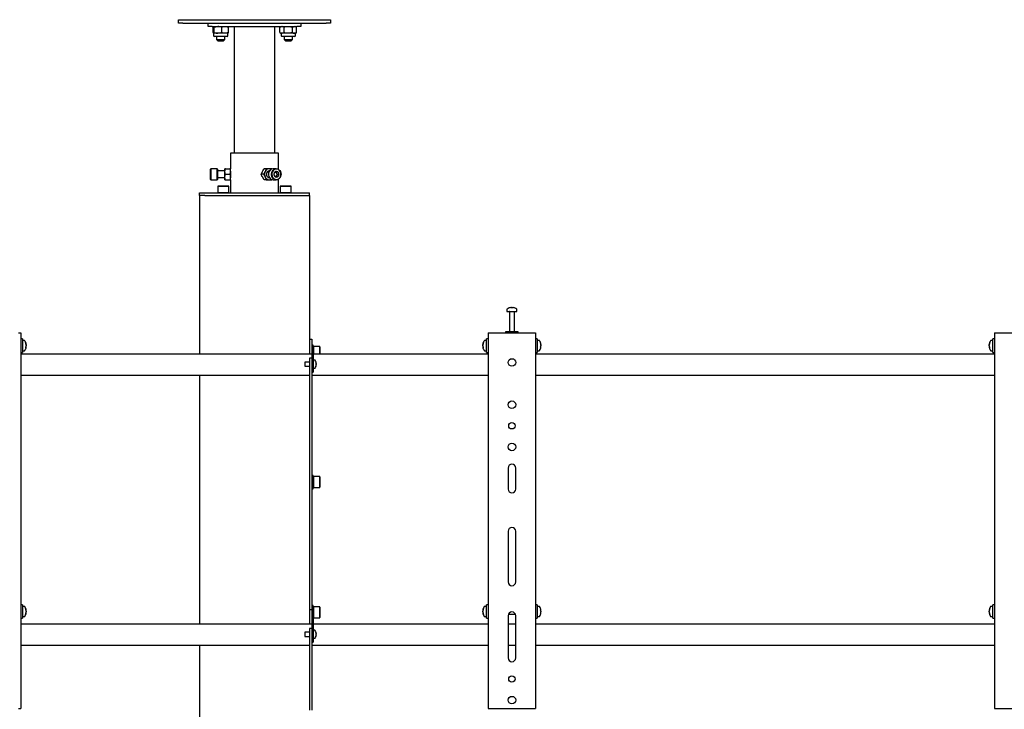
# Model space of a CAD drawing. Units: millimetres. Extents: x 0 to 420, y 0 to 297.
# Drawn here: x 275 to 314, y 219 to 246 of the extents above; entities that cross this region are included whole.
import ezdxf

# ---------------------------------------------------------------- set-up
doc = ezdxf.new("R2010")
doc.units = ezdxf.units.MM

msp = doc.modelspace()

# ---------------------------------------------------------------- linework, layer by layer
at = {"color": 7, "linetype": 'Continuous', "lineweight": 25}
for p, q in [((281.0117, 245.7289), (281.0117, 245.8622)), ((281.0117, 245.8622), (281.1783, 245.8622)), ((281.1783, 245.8622), (286.845, 245.8622)), ((282.3812, 245.8656), (282.3812, 245.8622)), ((282.3812, 245.8656), (282.9754, 245.8656)), ((282.9754, 245.8622), (282.9754, 245.8656)), ((285.0479, 245.8656), (285.0479, 245.8622)), ((285.0479, 245.8656), (285.6421, 245.8656)), ((285.6421, 245.8622), (285.6421, 245.8656)), ((286.845, 245.8622), (287.0117, 245.8622)), ((287.0117, 245.8622), (287.0117, 245.7289)), ((281.1783, 245.7289), (281.0117, 245.7289)), ((281.1783, 245.7289), (286.845, 245.7289)), ((282.1783, 245.5956), (282.1783, 245.7289)), ((282.345, 245.5956), (282.1783, 245.5956)), ((282.345, 245.5956), (285.6783, 245.5956)), ((282.3775, 245.3542), (282.3775, 245.5703)), ((282.4166, 245.3542), (282.4166, 245.5703)), ((282.7175, 245.3542), (282.7175, 245.5703)), ((282.9792, 245.3542), (282.9792, 245.5703)), ((283.2117, 245.5956), (283.2117, 240.5956)), ((284.8117, 240.5956), (284.8117, 245.5956)), ((285.0617, 245.5956), (285.0178, 245.5703)), ((285.0178, 245.3542), (285.0178, 245.5703)), ((285.1814, 245.3542), (285.1814, 245.5703)), ((285.5086, 245.3542), (285.5086, 245.5703)), ((285.6722, 245.5703), (285.6283, 245.5956)), ((285.6722, 245.3542), (285.6722, 245.5703)), ((285.845, 245.5956), (285.6783, 245.5956)), ((285.845, 245.7289), (285.845, 245.5956)), ((287.0117, 245.7289), (286.845, 245.7289)), ((282.395, 245.3289), (282.395, 245.2322)), ((282.567, 245.3289), (282.397, 245.3289)), ((282.9283, 245.1989), (282.4283, 245.1989)), ((282.5117, 245.1989), (282.5117, 245.0856)), ((282.5117, 245.0856), (282.565, 245.0322)), ((282.5117, 245.0856), (282.845, 245.0856)), ((282.565, 245.0322), (282.7917, 245.0322)), ((282.8483, 245.3289), (282.567, 245.3289)), ((282.7917, 245.0322), (282.845, 245.0856)), ((282.845, 245.0856), (282.845, 245.1989)), ((282.9617, 245.3289), (282.8483, 245.3289)), ((282.9617, 245.2322), (282.9617, 245.3289)), ((285.0178, 245.3542), (285.0617, 245.3289)), ((285.0617, 245.3289), (285.0617, 245.2322)), ((285.0996, 245.3289), (285.0617, 245.3289)), ((285.595, 245.1989), (285.095, 245.1989)), ((285.345, 245.3289), (285.0996, 245.3289)), ((285.1783, 245.1989), (285.1783, 245.0856)), ((285.1783, 245.0856), (285.2317, 245.0322)), ((285.1783, 245.0856), (285.5117, 245.0856)), ((285.2317, 245.0322), (285.4583, 245.0322)), ((285.5904, 245.3289), (285.345, 245.3289)), ((285.4583, 245.0322), (285.5117, 245.0856)), ((285.5117, 245.0856), (285.5117, 245.1989)), ((285.6283, 245.3289), (285.5904, 245.3289)), ((285.6283, 245.3289), (285.6722, 245.3542)), ((285.6283, 245.2322), (285.6283, 245.3289)), ((283.0617, 240.5956), (283.0617, 239.9789)), ((284.9617, 240.5956), (283.0617, 240.5956)), ((284.9617, 239.9534), (284.9617, 240.5956)), ((282.2883, 239.9789), (282.2783, 239.9689)), ((282.2783, 239.5908), (282.2783, 239.9689)), ((282.535, 239.9789), (282.2883, 239.9789)), ((282.2883, 239.9789), (282.2883, 239.5825)), ((282.545, 239.9689), (282.535, 239.9789)), ((282.535, 239.5825), (282.535, 239.9789)), ((282.545, 239.9689), (282.545, 239.5908)), ((282.8644, 239.9789), (282.845, 239.9789)), ((282.845, 239.8706), (282.845, 239.9789)), ((282.8644, 239.9789), (283.0423, 239.9789)), ((283.0423, 239.9789), (283.0617, 239.8706)), ((283.0617, 239.9789), (283.0423, 239.9789)), ((283.0617, 239.8706), (283.0617, 239.9789)), ((284.477, 239.9789), (284.388, 239.9789)), ((284.595, 239.9789), (284.477, 239.9789)), ((284.6937, 239.9789), (284.595, 239.9789)), ((284.7007, 239.967), (284.6937, 239.9789)), ((284.8733, 239.9789), (284.75, 239.9789)), ((282.2783, 239.5556), (282.2783, 239.5908)), ((282.2883, 239.5825), (282.2883, 239.5456)), ((282.535, 239.5456), (282.535, 239.5825)), ((282.845, 239.8956), (282.545, 239.8956)), ((282.545, 239.6289), (282.845, 239.6289)), ((282.545, 239.5908), (282.545, 239.5556)), ((282.8644, 239.7622), (282.845, 239.8706)), ((282.845, 239.6539), (282.845, 239.8706)), ((282.845, 239.5456), (282.845, 239.6539)), ((282.8644, 239.7622), (283.0423, 239.7622)), ((283.0654, 239.8956), (283.0617, 239.8956)), ((283.0617, 239.6539), (283.0617, 239.8706)), ((283.0617, 239.5456), (283.0617, 239.6539)), ((283.0617, 239.6289), (283.0654, 239.6289)), ((284.3687, 239.7622), (284.2797, 239.7622)), ((284.388, 239.5456), (284.3242, 239.6539)), ((284.3687, 239.7622), (284.4325, 239.6539)), ((284.6021, 239.8956), (284.595, 239.8956)), ((284.595, 239.6289), (284.6021, 239.6289)), ((284.8677, 239.8579), (284.8311, 239.8609)), ((284.8554, 239.6584), (284.9114, 239.754)), ((284.8677, 239.8579), (284.9343, 239.8579)), ((284.9114, 239.754), (284.8677, 239.8579)), ((284.9114, 239.754), (284.9781, 239.754)), ((282.2783, 239.5556), (282.2883, 239.5456)), ((282.2883, 239.5456), (282.535, 239.5456)), ((282.535, 239.5456), (282.545, 239.5556)), ((282.5717, 239.2956), (282.5617, 239.2856)), ((282.5617, 239.2856), (282.5617, 239.0389)), ((282.995, 239.2856), (282.5617, 239.2856)), ((282.5717, 239.2956), (282.985, 239.2956)), ((282.845, 239.5456), (282.8644, 239.5456)), ((282.8644, 239.5456), (283.0423, 239.5456)), ((282.995, 239.2856), (282.985, 239.2956)), ((282.995, 239.0389), (282.995, 239.2856)), ((283.0423, 239.5456), (283.0617, 239.5456)), ((283.0617, 239.5456), (283.0617, 239.0289)), ((284.477, 239.5456), (284.388, 239.5456)), ((284.477, 239.5456), (284.595, 239.5456)), ((284.595, 239.5456), (284.6937, 239.5456)), ((284.6937, 239.5456), (284.7001, 239.5554)), ((284.75, 239.5456), (284.8733, 239.5456)), ((284.9617, 239.0289), (284.9617, 239.5711)), ((285.0383, 239.2956), (285.0283, 239.2856)), ((285.0283, 239.2856), (285.0283, 239.0389)), ((285.4617, 239.2856), (285.0283, 239.2856)), ((285.0383, 239.2956), (285.4517, 239.2956)), ((285.4617, 239.2856), (285.4517, 239.2956)), ((285.4617, 239.0389), (285.4617, 239.2856)), ((281.845, 238.9289), (281.845, 239.0289)), ((281.845, 239.0289), (282.0459, 239.0289)), ((281.845, 238.9289), (281.845, 232.6622)), ((282.0459, 238.9289), (281.845, 238.9289)), ((282.0459, 239.0289), (285.9774, 239.0289)), ((282.0459, 238.9289), (285.9774, 238.9289)), ((282.5617, 239.0389), (282.5717, 239.0289)), ((282.5617, 239.0389), (282.995, 239.0389)), ((282.985, 239.0289), (282.995, 239.0389)), ((285.0283, 239.0389), (285.0383, 239.0289)), ((285.0283, 239.0389), (285.4617, 239.0389)), ((285.4517, 239.0289), (285.4617, 239.0389)), ((285.9774, 239.0289), (286.1783, 239.0289)), ((285.9774, 238.9289), (286.1783, 238.9289)), ((286.1783, 238.9289), (286.1783, 239.0289)), ((286.1783, 238.9289), (286.1783, 233.2456)), ((293.9783, 234.4231), (293.9783, 234.3456)), ((293.9783, 234.3456), (294.3774, 234.3456)), ((294.0783, 234.3372), (294.0783, 233.5456)), ((294.1316, 234.495), (294.1504, 234.495)), ((294.1592, 234.495), (294.1498, 234.495)), ((294.1975, 234.495), (294.2204, 234.495)), ((294.225, 234.495), (294.2204, 234.495)), ((294.2783, 233.5456), (294.2783, 234.3372)), ((294.3774, 234.3456), (294.3783, 234.3456)), ((294.3783, 234.3456), (294.3783, 234.4231)), ((274.695, 233.4956), (274.7783, 233.4956)), ((274.7783, 233.4956), (274.7783, 218.6622)), ((293.245, 233.4956), (293.245, 218.6622)), ((293.245, 233.4956), (293.3283, 233.4956)), ((293.3283, 233.4956), (295.0283, 233.4956)), ((293.9283, 233.5456), (293.9283, 233.4956)), ((294.4283, 233.5456), (293.9283, 233.5456)), ((294.4283, 233.4956), (294.4283, 233.5456)), ((295.0283, 233.4956), (295.1117, 233.4956)), ((295.1117, 233.4956), (295.1117, 218.6622)), ((313.245, 233.4956), (313.245, 218.6622)), ((313.245, 233.4956), (313.3283, 233.4956)), ((313.3283, 233.4956), (315.0283, 233.4956)), ((274.845, 233.2622), (274.7783, 233.2622)), ((274.845, 233.2622), (274.845, 232.7289)), ((274.9225, 233.1956), (274.845, 233.1956)), ((274.9945, 233.046), (274.9945, 233.0441)), ((274.9945, 233.0114), (274.9945, 232.9818)), ((274.9945, 232.9798), (274.9945, 232.9818)), ((286.1783, 233.2456), (286.2783, 233.2456)), ((286.1783, 233.2456), (286.1783, 232.9122)), ((286.2783, 233.2456), (286.2783, 232.9456)), ((286.3317, 233.0122), (286.2783, 233.0122)), ((286.3317, 232.7456), (286.3317, 233.0122)), ((286.3417, 232.9622), (286.3317, 232.9522)), ((286.5883, 232.9622), (286.3417, 232.9622)), ((286.3417, 232.9622), (286.3417, 232.7456)), ((286.5983, 232.9522), (286.5883, 232.9622)), ((286.5883, 232.7456), (286.5883, 232.9622)), ((293.0288, 233.0441), (293.0288, 233.046)), ((293.0288, 232.9818), (293.0288, 233.0114)), ((293.0288, 232.9818), (293.0288, 232.9798)), ((293.1783, 233.1956), (293.1008, 233.1956)), ((293.245, 233.2622), (293.1783, 233.2622)), ((293.1783, 232.7289), (293.1783, 233.2622)), ((295.1783, 233.2622), (295.1117, 233.2622)), ((295.1783, 233.2622), (295.1783, 232.7289)), ((295.2558, 233.1956), (295.1783, 233.1956)), ((295.3278, 233.046), (295.3278, 233.0441)), ((295.3278, 233.0114), (295.3278, 232.9818)), ((295.3278, 232.9798), (295.3278, 232.9818)), ((313.0288, 233.0441), (313.0288, 233.046)), ((313.0288, 232.9818), (313.0288, 233.0114)), ((313.0288, 232.9818), (313.0288, 232.9798)), ((313.1783, 233.1956), (313.1008, 233.1956)), ((313.245, 233.2622), (313.1783, 233.2622)), ((313.1783, 232.7289), (313.1783, 233.2622)), ((274.7783, 232.7289), (274.845, 232.7289)), ((286.2783, 232.6622), (274.7783, 232.6622)), ((274.845, 232.7956), (274.9225, 232.7956)), ((274.9945, 232.9476), (274.9945, 232.9451)), ((286.1783, 232.9122), (286.1783, 232.6622)), ((286.2783, 232.9456), (286.3283, 232.9456)), ((286.2783, 232.9456), (286.2783, 232.9274)), ((286.2783, 232.9274), (286.2783, 232.3456)), ((286.3283, 232.9456), (286.3283, 232.9274)), ((286.3283, 232.9274), (286.3283, 232.2456)), ((293.245, 232.6622), (286.3283, 232.6622)), ((286.3317, 232.6622), (286.3317, 232.7456)), ((286.3417, 232.7456), (286.3417, 232.6622)), ((286.5883, 232.6622), (286.5883, 232.7456)), ((286.5983, 232.9522), (286.5983, 232.7456)), ((286.5983, 232.7456), (286.5983, 232.6622)), ((293.0288, 232.9451), (293.0288, 232.9476)), ((293.1008, 232.7956), (293.1783, 232.7956)), ((293.1783, 232.7289), (293.245, 232.7289)), ((295.1117, 232.7289), (295.1783, 232.7289)), ((313.245, 232.6622), (295.1117, 232.6622)), ((295.1783, 232.7956), (295.2558, 232.7956)), ((295.3278, 232.9476), (295.3278, 232.9451)), ((313.0288, 232.9451), (313.0288, 232.9476)), ((313.1008, 232.7956), (313.1783, 232.7956)), ((313.1783, 232.7289), (313.245, 232.7289)), ((286.1783, 232.3456), (285.995, 232.3456)), ((285.995, 232.3456), (285.995, 232.1789)), ((286.2783, 232.4968), (286.1783, 232.4968)), ((286.1783, 232.4968), (286.1783, 232.2968)), ((286.1783, 232.2968), (286.1783, 230.1701)), ((286.2783, 232.3454), (286.2783, 232.2968)), ((286.2783, 232.2968), (286.2783, 230.1701)), ((286.2783, 232.2456), (286.2783, 232.0456)), ((286.3919, 232.4206), (286.3283, 232.4206)), ((286.3283, 232.2456), (286.3283, 232.0456)), ((286.4409, 232.3352), (286.4414, 232.3354)), ((286.4409, 232.2794), (286.4494, 232.2794)), ((286.4494, 232.2451), (286.4409, 232.2451)), ((286.4414, 232.189), (286.4409, 232.1893)), ((286.4494, 232.2922), (286.4494, 232.2794)), ((286.4494, 232.2451), (286.4494, 232.2322)), ((274.7783, 231.8289), (286.1783, 231.8289)), ((281.845, 231.8289), (281.845, 221.9956)), ((285.995, 232.1789), (286.1783, 232.1789)), ((286.2783, 231.9456), (286.3283, 231.9456)), ((286.2783, 231.8289), (293.245, 231.8289)), ((286.3283, 232.1039), (286.3919, 232.1039)), ((286.3283, 232.0456), (286.3283, 231.9456)), ((295.1117, 231.8289), (313.245, 231.8289)), ((286.1783, 230.1701), (286.1783, 229.5927)), ((286.2783, 230.1701), (286.2783, 229.5927)), ((286.1783, 229.5927), (286.1783, 228.438)), ((286.2783, 229.5927), (286.2783, 228.438)), ((286.1783, 228.438), (286.1783, 227.8607)), ((286.2783, 228.438), (286.2783, 227.8607)), ((294.0283, 228.1622), (294.0283, 227.3289)), ((294.3283, 227.3289), (294.3283, 228.1622)), ((286.1783, 227.8607), (286.1783, 222.9122)), ((286.3317, 227.8726), (286.2783, 227.8726)), ((286.2783, 227.8607), (286.2783, 222.9122)), ((286.3317, 227.606), (286.3317, 227.8726)), ((286.3417, 227.8226), (286.3317, 227.8126)), ((286.3317, 227.3393), (286.3317, 227.606)), ((286.5883, 227.8226), (286.3417, 227.8226)), ((286.3417, 227.8226), (286.3417, 227.606)), ((286.3417, 227.606), (286.3417, 227.3893)), ((286.5983, 227.8126), (286.5883, 227.8226)), ((286.5883, 227.606), (286.5883, 227.8226)), ((286.5883, 227.3893), (286.5883, 227.606)), ((286.5983, 227.8126), (286.5983, 227.606)), ((286.5983, 227.606), (286.5983, 227.3993)), ((286.2783, 227.3393), (286.3317, 227.3393)), ((286.3317, 227.3993), (286.3417, 227.3893)), ((286.3417, 227.3893), (286.5883, 227.3893)), ((286.5883, 227.3893), (286.5983, 227.3993)), ((294.0283, 225.6622), (294.0283, 223.6622)), ((294.3283, 223.6622), (294.3283, 225.6622)), ((286.1783, 222.9122), (286.1783, 222.5789)), ((286.2783, 222.9122), (286.2783, 222.5789)), ((274.845, 222.7622), (274.7783, 222.7622)), ((274.845, 222.7622), (274.845, 222.2289)), ((274.9225, 222.6956), (274.845, 222.6956)), ((274.9945, 222.546), (274.9945, 222.5441)), ((274.9945, 222.5114), (274.9945, 222.4818)), ((274.9945, 222.4798), (274.9945, 222.4818)), ((286.1783, 222.5789), (286.2783, 222.5789)), ((286.1783, 222.5789), (286.1783, 222.2456)), ((286.3317, 222.7331), (286.2783, 222.7331)), ((286.2783, 222.5789), (286.2783, 222.2789)), ((286.3317, 222.4664), (286.3317, 222.7331)), ((286.3417, 222.6831), (286.3317, 222.6731)), ((286.3317, 222.1997), (286.3317, 222.4664)), ((286.5883, 222.6831), (286.3417, 222.6831)), ((286.3417, 222.6831), (286.3417, 222.4664)), ((286.3417, 222.4664), (286.3417, 222.2497)), ((286.5983, 222.6731), (286.5883, 222.6831)), ((286.5883, 222.4664), (286.5883, 222.6831)), ((286.5883, 222.2497), (286.5883, 222.4664)), ((286.5983, 222.6731), (286.5983, 222.4664)), ((286.5983, 222.4664), (286.5983, 222.2597)), ((293.0288, 222.5441), (293.0288, 222.546)), ((293.0288, 222.4818), (293.0288, 222.5114)), ((293.0288, 222.4818), (293.0288, 222.4798)), ((293.1783, 222.6956), (293.1008, 222.6956)), ((293.245, 222.7622), (293.1783, 222.7622)), ((293.1783, 222.2289), (293.1783, 222.7622)), ((295.1783, 222.7622), (295.1117, 222.7622)), ((295.1783, 222.7622), (295.1783, 222.2289)), ((295.2558, 222.6956), (295.1783, 222.6956)), ((295.3278, 222.546), (295.3278, 222.5441)), ((295.3278, 222.5114), (295.3278, 222.4818)), ((295.3278, 222.4798), (295.3278, 222.4818)), ((313.0288, 222.5441), (313.0288, 222.546)), ((313.0288, 222.4818), (313.0288, 222.5114)), ((313.0288, 222.4818), (313.0288, 222.4798)), ((313.1783, 222.6956), (313.1008, 222.6956)), ((313.245, 222.7622), (313.1783, 222.7622)), ((313.1783, 222.2289), (313.1783, 222.7622)), ((274.7783, 222.2289), (274.845, 222.2289)), ((274.845, 222.2956), (274.9225, 222.2956)), ((274.9945, 222.4476), (274.9945, 222.4451)), ((286.1783, 222.2456), (286.1783, 221.9956)), ((286.2783, 222.2789), (286.3283, 222.2789)), ((286.2783, 222.2789), (286.2783, 222.2607)), ((286.2783, 222.2607), (286.2783, 221.6789)), ((286.3283, 222.2789), (286.3283, 222.2607)), ((286.3283, 222.2607), (286.3283, 221.5789)), ((286.3283, 222.1997), (286.3317, 222.1997)), ((286.3317, 222.2597), (286.3417, 222.2497)), ((286.3417, 222.2497), (286.5883, 222.2497)), ((286.5883, 222.2497), (286.5983, 222.2597)), ((293.0288, 222.4451), (293.0288, 222.4476)), ((293.1008, 222.2956), (293.1783, 222.2956)), ((293.1783, 222.2289), (293.245, 222.2289)), ((294.0283, 222.3289), (294.0283, 220.6622)), ((294.044, 222.3956), (294.3127, 222.3956)), ((294.3283, 220.6622), (294.3283, 222.3289)), ((295.1117, 222.2289), (295.1783, 222.2289)), ((295.1783, 222.2956), (295.2558, 222.2956)), ((295.3278, 222.4476), (295.3278, 222.4451)), ((313.0288, 222.4451), (313.0288, 222.4476)), ((313.1008, 222.2956), (313.1783, 222.2956)), ((313.1783, 222.2289), (313.245, 222.2289)), ((286.2783, 221.9956), (274.7783, 221.9956)), ((286.2783, 221.8301), (286.1783, 221.8301)), ((286.1783, 221.8301), (286.1783, 221.6301)), ((293.245, 221.9956), (286.3283, 221.9956)), ((286.3919, 221.7539), (286.3283, 221.7539)), ((294.3283, 221.9956), (294.0283, 221.9956)), ((313.245, 221.9956), (295.1117, 221.9956)), ((286.1783, 221.6789), (285.995, 221.6789)), ((285.995, 221.6789), (285.995, 221.5122)), ((285.995, 221.5122), (286.1783, 221.5122)), ((286.1783, 221.6301), (286.1783, 220.3367)), ((286.2783, 221.6789), (286.2783, 221.6301)), ((286.2783, 221.6301), (286.2783, 220.3367)), ((286.2783, 221.5789), (286.2783, 221.3789)), ((286.3283, 221.5789), (286.3283, 221.3789)), ((286.3283, 221.4372), (286.3919, 221.4372)), ((286.3283, 221.3789), (286.3283, 221.2789)), ((286.4409, 221.6685), (286.4414, 221.6688)), ((286.4409, 221.6127), (286.4494, 221.6127)), ((286.4494, 221.5784), (286.4409, 221.5784)), ((286.4414, 221.5223), (286.4409, 221.5226)), ((286.4494, 221.6256), (286.4494, 221.6127)), ((286.4494, 221.5784), (286.4494, 221.5655)), ((274.7783, 221.1622), (286.1783, 221.1622)), ((281.845, 221.1622), (281.845, 209.8622)), ((286.2783, 221.2789), (286.3283, 221.2789)), ((286.2783, 221.1622), (293.245, 221.1622)), ((294.0283, 221.1622), (294.3283, 221.1622)), ((295.1117, 221.1622), (313.245, 221.1622)), ((286.1783, 220.3367), (286.1783, 219.7594)), ((286.2783, 220.3367), (286.2783, 219.7594)), ((286.1783, 219.7594), (286.1783, 218.6047)), ((286.2783, 219.7594), (286.2783, 218.6047)), ((274.695, 218.6622), (274.7783, 218.6622)), ((293.245, 218.6622), (293.3283, 218.6622)), ((293.3283, 218.6622), (295.0283, 218.6622)), ((295.0283, 218.6622), (295.1117, 218.6622)), ((313.245, 218.6622), (313.3283, 218.6622)), ((313.3283, 218.6622), (315.0283, 218.6622))]:
    msp.add_line(p, q, dxfattribs=at)
at = {"color": 7, "linetype": 'Continuous', "lineweight": 25, "flags": 128}
for points in [[(282.3775, 245.5703), (282.3871, 245.5886), (282.397, 245.5956)], [(282.397, 245.5956), (282.3984, 245.5954), (282.4075, 245.5879), (282.4166, 245.5703)], [(282.4166, 245.5703), (282.4903, 245.5886), (282.567, 245.5956)], [(282.7175, 245.5703), (282.7419, 245.5784), (282.8483, 245.5956)], [(282.8483, 245.5956), (282.8769, 245.5943), (282.9792, 245.5703)], [(282.9792, 245.5703), (282.9696, 245.5886), (282.9596, 245.5956)], [(285.0178, 245.5703), (285.0579, 245.5886), (285.0996, 245.5956)], [(285.1814, 245.5703), (285.2119, 245.5784), (285.345, 245.5956)], [(285.345, 245.5956), (285.3807, 245.5943), (285.5086, 245.5703)], [(285.5086, 245.5703), (285.5487, 245.5886), (285.5904, 245.5956)], [(282.397, 245.3289), (282.3956, 245.329), (282.3865, 245.3366), (282.3775, 245.3542)], [(282.4166, 245.3542), (282.407, 245.3358), (282.397, 245.3289)], [(282.7175, 245.3542), (282.6438, 245.3358), (282.567, 245.3289)], [(282.8483, 245.3289), (282.7419, 245.346), (282.7175, 245.3542)], [(282.9792, 245.3542), (282.8769, 245.3302), (282.8483, 245.3289)], [(282.9596, 245.3289), (282.961, 245.329), (282.9701, 245.3366), (282.9792, 245.3542)], [(285.1814, 245.3542), (285.1413, 245.3358), (285.0996, 245.3289)], [(285.345, 245.3289), (285.2119, 245.346), (285.1814, 245.3542)], [(285.5086, 245.3542), (285.3807, 245.3302), (285.345, 245.3289)], [(285.6722, 245.3542), (285.6321, 245.3358), (285.5904, 245.3289)], [(282.845, 239.8706), (282.8451, 239.8783), (282.8644, 239.9789)], [(284.3242, 239.8706), (284.3363, 239.8939), (284.388, 239.9789)], [(284.477, 239.9789), (284.4437, 239.8939), (284.4325, 239.8706)], [(284.75, 239.9789), (284.7306, 239.9777), (284.6881, 239.9667), (284.6489, 239.9447), (284.6152, 239.9129), (284.5887, 239.8729), (284.5709, 239.827), (284.5628, 239.7776), (284.5648, 239.7273), (284.5768, 239.6789), (284.5981, 239.6351), (284.6276, 239.598), (284.6637, 239.5699), (284.7044, 239.552), (284.7476, 239.5456), (284.75, 239.5456)], [(284.9554, 239.5674), (284.9143, 239.5508), (284.871, 239.5456), (284.8277, 239.552), (284.787, 239.5699), (284.7509, 239.598), (284.7214, 239.6351), (284.7001, 239.6789), (284.6881, 239.7273), (284.6862, 239.7776), (284.6943, 239.827), (284.712, 239.8729), (284.7385, 239.9129), (284.7722, 239.9447), (284.8114, 239.9667), (284.8539, 239.9777), (284.8975, 239.9771), (284.9397, 239.9649), (284.9784, 239.9417), (285.0114, 239.9089), (285.037, 239.8682), (285.0538, 239.8217), (285.0608, 239.7721), (285.0577, 239.7219), (285.0447, 239.6739), (285.0224, 239.6306), (284.9921, 239.5945), (284.9554, 239.5674)], [(284.9566, 239.5764), (284.9929, 239.6034), (285.0225, 239.6397), (285.0437, 239.6831), (285.0553, 239.731), (285.0566, 239.7808), (285.0475, 239.8296), (285.0287, 239.8744), (285.0011, 239.9127), (284.9663, 239.9422), (284.9265, 239.9613), (284.8838, 239.9688), (284.8408, 239.9643), (284.8, 239.9481), (284.7638, 239.921), (284.7342, 239.8848), (284.713, 239.8414), (284.7014, 239.7934), (284.7001, 239.7436), (284.7091, 239.6949), (284.728, 239.6501), (284.7556, 239.6118), (284.7903, 239.5823), (284.8302, 239.5632), (284.8729, 239.5557), (284.9158, 239.5601), (284.9566, 239.5764)], [(282.845, 239.6539), (282.846, 239.6772), (282.8644, 239.7622)], [(282.8644, 239.5456), (282.8582, 239.5653), (282.845, 239.6539)], [(283.0617, 239.8706), (283.0616, 239.8629), (283.0423, 239.7622)], [(283.0423, 239.7622), (283.0607, 239.6772), (283.0617, 239.6539)], [(283.0617, 239.6539), (283.0484, 239.5653), (283.0423, 239.5456)], [(283.0617, 239.6039), (283.0631, 239.6127), (283.0667, 239.638), (283.0711, 239.6773), (283.0743, 239.7266), (283.0748, 239.7795), (283.0725, 239.83), (283.0684, 239.8731), (283.0642, 239.9043), (283.0619, 239.9194), (283.062, 239.9185)], [(284.2797, 239.7622), (284.2865, 239.782), (284.3242, 239.8706)], [(284.3242, 239.6539), (284.3204, 239.6616), (284.2797, 239.7622)], [(284.4325, 239.8706), (284.3816, 239.782), (284.3687, 239.7622)], [(284.4325, 239.6539), (284.4363, 239.6462), (284.477, 239.5456)], [(284.595, 239.8956), (284.5864, 239.8952), (284.5528, 239.8863), (284.523, 239.8665), (284.4996, 239.8373), (284.4847, 239.8015), (284.4795, 239.7622), (284.4847, 239.7229), (284.4996, 239.6871), (284.523, 239.658), (284.5528, 239.6381), (284.5864, 239.6293), (284.595, 239.6289)], [(284.8346, 239.8661), (284.8002, 239.8148), (284.7786, 239.7704)], [(284.8223, 239.6666), (284.8713, 239.6622), (284.9221, 239.6584)], [(284.9343, 239.8579), (284.8765, 239.8623), (284.8346, 239.8661)], [(284.9221, 239.6584), (284.9476, 239.7096), (284.9781, 239.754)], [(294.1505, 234.4817), (294.1505, 234.4825), (294.1504, 234.495)], [(294.1592, 234.495), (294.1591, 234.4825), (294.1591, 234.4817)], [(274.9789, 233.0432), (274.9819, 233.0434), (274.9945, 233.0441)], [(293.0288, 233.0441), (293.0414, 233.0434), (293.0444, 233.0432)], [(295.3123, 233.0432), (295.3152, 233.0434), (295.3278, 233.0441)], [(313.0288, 233.0441), (313.0414, 233.0434), (313.0444, 233.0432)], [(274.9945, 232.9476), (274.9819, 232.9483), (274.9792, 232.9485)], [(293.0441, 232.9485), (293.0414, 232.9483), (293.0288, 232.9476)], [(295.3278, 232.9476), (295.3152, 232.9483), (295.3125, 232.9485)], [(313.0441, 232.9485), (313.0414, 232.9483), (313.0288, 232.9476)], [(274.9789, 222.5432), (274.9819, 222.5434), (274.9945, 222.5441)], [(293.0288, 222.5441), (293.0414, 222.5434), (293.0444, 222.5432)], [(295.3123, 222.5432), (295.3152, 222.5434), (295.3278, 222.5441)], [(313.0288, 222.5441), (313.0414, 222.5434), (313.0444, 222.5432)], [(274.9945, 222.4476), (274.9819, 222.4483), (274.9792, 222.4485)], [(293.0441, 222.4485), (293.0414, 222.4483), (293.0288, 222.4476)], [(295.3278, 222.4476), (295.3152, 222.4483), (295.3125, 222.4485)], [(313.0441, 222.4485), (313.0414, 222.4483), (313.0288, 222.4476)]]:
    msp.add_lwpolyline(points, dxfattribs=at)
at = {"color": 7, "linetype": 'Continuous', "lineweight": 25}
for centre, radius in [((294.1783, 232.3289), 0.15), ((294.1783, 230.6622), 0.15), ((294.1783, 229.8289), 0.125), ((294.1783, 228.9956), 0.15), ((294.1783, 219.8289), 0.125), ((294.1783, 218.9956), 0.15)]:
    msp.add_circle(centre, radius, dxfattribs=at)
for centre, radius, start, end in [((282.5633, 245.1137), 0.4819, 71.3434, 89.55847), ((285.0962, 245.4398), 0.1558, 56.8586, 88.75716), ((285.587, 245.4398), 0.1558, 56.8586, 88.75716), ((282.4283, 245.2322), 0.0333, 180, 270), ((282.5707, 245.8107), 0.4819, 251.3434, 269.55847), ((282.9283, 245.2322), 0.0333, 270, 0), ((285.103, 245.4846), 0.1558, 236.8586, 268.75716), ((285.095, 245.2322), 0.0333, 180, 270), ((285.5938, 245.4846), 0.1558, 236.8586, 268.75716), ((285.595, 245.2322), 0.0333, 270, 0), ((284.6009, 239.794), 0.185, 91.82801, 155.55212), ((284.5944, 239.8115), 0.1674, 62.18086, 89.78952), ((284.6526, 239.7622), 0.2454, 153.79832, 206.20168), ((284.6009, 239.7305), 0.185, 204.44788, 268.17199), ((284.9004, 239.7606), 0.1222, 175.3825, 230.30504), ((284.8953, 239.7663), 0.1168, 121.32566, 177.97901), ((285.1578, 239.869), 0.3918, 194.57685, 211.11069), ((284.8782, 239.7358), 0.089, 231.10067, 299.52761), ((284.8785, 239.7886), 0.089, 51.10067, 119.52761), ((284.8613, 239.7582), 0.1168, 301.32566, 357.97901), ((284.8563, 239.7639), 0.1222, 355.3825, 50.30504), ((285.3135, 239.9565), 0.3918, 194.57685, 211.11069), ((284.5944, 239.7129), 0.1674, 270.21048, 297.81914), ((293.9963, 234.4231), 0.018, 125.25153, 180), ((294.1783, 234.1656), 0.3333, 108.16006, 125.25153), ((294.07, 234.3372), 0.00833, 0, 90), ((294.176, 234.1685), 0.3295, 97.74457, 108.14358), ((294.0754, 234.4796), 0.00284, 82.73121, 133.13374), ((294.1906, 234.4698), 0.0475, 147.94103, 165.57819), ((294.1682, 234.1176), 0.3648, 86.29823, 93.70177), ((294.1189, 234.4698), 0.0475, 14.42181, 32.05897), ((294.1885, 234.1171), 0.3654, 89.45217, 91.59371), ((294.2378, 234.4698), 0.0475, 147.94103, 165.57819), ((294.176, 234.1685), 0.3295, 71.85642, 82.25543), ((294.1806, 234.1685), 0.3295, 71.85642, 82.25543), ((294.2867, 234.3372), 0.00833, 90, 180), ((294.2812, 234.4775), 0.00494, 77.77633, 121.57674), ((294.1783, 234.1656), 0.3333, 54.74847, 71.83994), ((294.3603, 234.4231), 0.018, 0, 54.74847), ((274.9225, 233.1776), 0.018, 35.25153, 90), ((274.665, 232.9956), 0.3333, 8.71028, 35.25153), ((274.8122, 233.0096), 0.1855, 10.72942, 24.43776), ((274.8052, 233.07), 0.1766, 354.67931, 5.32069), ((274.8122, 232.9768), 0.1855, 10.72942, 24.43776), ((274.8251, 233.0153), 0.1727, 334.62287, 348.80326), ((274.8122, 233.0143), 0.1855, 335.56224, 349.27058), ((293.3583, 232.9956), 0.3333, 144.74847, 171.28972), ((293.2111, 233.0096), 0.1855, 155.56224, 169.27058), ((293.2111, 232.9768), 0.1855, 155.56224, 169.27058), ((293.1983, 233.0153), 0.1727, 191.19674, 205.37713), ((293.2111, 233.0143), 0.1855, 190.72942, 204.43776), ((293.2181, 233.07), 0.1766, 174.67931, 185.32069), ((293.1008, 233.1776), 0.018, 90, 144.74847), ((295.2558, 233.1776), 0.018, 35.25153, 90), ((294.9983, 232.9956), 0.3333, 8.71028, 35.25153), ((295.1455, 233.0096), 0.1855, 10.72942, 24.43776), ((295.1386, 233.07), 0.1766, 354.67931, 5.32069), ((295.1455, 232.9768), 0.1855, 10.72942, 24.43776), ((295.1584, 233.0153), 0.1727, 334.62287, 348.80326), ((295.1455, 233.0143), 0.1855, 335.56224, 349.27058), ((313.3583, 232.9956), 0.3333, 144.74847, 171.28972), ((313.2111, 233.0096), 0.1855, 155.56224, 169.27058), ((313.2111, 232.9768), 0.1855, 155.56224, 169.27058), ((313.1983, 233.0153), 0.1727, 191.19674, 205.37713), ((313.2111, 233.0143), 0.1855, 190.72942, 204.43776), ((313.2181, 233.07), 0.1766, 174.67931, 185.32069), ((313.1008, 233.1776), 0.018, 90, 144.74847), ((274.9225, 232.8136), 0.018, 270, 324.74847), ((274.665, 232.9956), 0.3333, 324.74847, 351.28972), ((274.8251, 232.9812), 0.1727, 334.62287, 348.80326), ((274.7898, 232.9242), 0.1921, 354.8974, 5.1026), ((293.1983, 232.9812), 0.1727, 191.19674, 205.37713), ((293.3583, 232.9956), 0.3333, 188.71028, 215.25153), ((293.2335, 232.9242), 0.1921, 174.8974, 185.1026), ((293.1008, 232.8136), 0.018, 215.25153, 270), ((295.2558, 232.8136), 0.018, 270, 324.74847), ((294.9983, 232.9956), 0.3333, 324.74847, 351.28972), ((295.1584, 232.9812), 0.1727, 334.62287, 348.80326), ((295.1231, 232.9242), 0.1921, 354.8974, 5.1026), ((313.1983, 232.9812), 0.1727, 191.19674, 205.37713), ((313.3583, 232.9956), 0.3333, 188.71028, 215.25153), ((313.2335, 232.9242), 0.1921, 174.8974, 185.1026), ((313.1008, 232.8136), 0.018, 215.25153, 270), ((286.3919, 232.4056), 0.015, 34.71791, 90), ((286.185, 232.2622), 0.2667, 15.93705, 34.71791), ((286.185, 232.2622), 0.2667, 325.28209, 344.06295), ((286.185, 232.2622), 0.2661, 6.47692, 15.91483), ((286.1486, 232.2622), 0.2929, 356.63956, 3.36044), ((286.185, 232.2622), 0.2661, 344.08517, 353.52308), ((286.3919, 232.1189), 0.015, 270, 325.28209), ((294.1783, 228.1622), 0.15, 0, 180), ((294.1783, 227.3289), 0.15, 180, 0), ((294.1783, 225.6622), 0.15, 360, 180), ((294.1783, 223.6622), 0.15, 180, 0), ((274.9225, 222.6776), 0.018, 35.25153, 90), ((274.665, 222.4956), 0.3333, 8.71028, 35.25153), ((274.8122, 222.5096), 0.1855, 10.72942, 24.43776), ((274.8052, 222.57), 0.1766, 354.67931, 5.32069), ((274.8122, 222.4768), 0.1855, 10.72942, 24.43776), ((274.8251, 222.5153), 0.1727, 334.62287, 348.80326), ((274.8122, 222.5143), 0.1855, 335.56224, 349.27058), ((293.3583, 222.4956), 0.3333, 144.74847, 171.28972), ((293.2111, 222.5096), 0.1855, 155.56224, 169.27058), ((293.2111, 222.4768), 0.1855, 155.56224, 169.27058), ((293.1983, 222.5153), 0.1727, 191.19674, 205.37713), ((293.2111, 222.5143), 0.1855, 190.72942, 204.43776), ((293.2181, 222.57), 0.1766, 174.67931, 185.32069), ((293.1008, 222.6776), 0.018, 90, 144.74847), ((294.1783, 222.3289), 0.15, 0, 180), ((295.2558, 222.6776), 0.018, 35.25153, 90), ((294.9983, 222.4956), 0.3333, 8.71028, 35.25153), ((295.1455, 222.5096), 0.1855, 10.72942, 24.43776), ((295.1386, 222.57), 0.1766, 354.67931, 5.32069), ((295.1455, 222.4768), 0.1855, 10.72942, 24.43776), ((295.1584, 222.5153), 0.1727, 334.62287, 348.80326), ((295.1455, 222.5143), 0.1855, 335.56224, 349.27058), ((313.3583, 222.4956), 0.3333, 144.74847, 171.28972), ((313.2111, 222.5096), 0.1855, 155.56224, 169.27058), ((313.2111, 222.4768), 0.1855, 155.56224, 169.27058), ((313.1983, 222.5153), 0.1727, 191.19674, 205.37713), ((313.2111, 222.5143), 0.1855, 190.72942, 204.43776), ((313.2181, 222.57), 0.1766, 174.67931, 185.32069), ((313.1008, 222.6776), 0.018, 90, 144.74847), ((274.9225, 222.3136), 0.018, 270, 324.74847), ((274.665, 222.4956), 0.3333, 324.74847, 351.28972), ((274.8251, 222.4812), 0.1727, 334.62287, 348.80326), ((274.7898, 222.4242), 0.1921, 354.8974, 5.1026), ((293.1983, 222.4812), 0.1727, 191.19674, 205.37713), ((293.3583, 222.4956), 0.3333, 188.71028, 215.25153), ((293.2335, 222.4242), 0.1921, 174.8974, 185.1026), ((293.1008, 222.3136), 0.018, 215.25153, 270), ((295.2558, 222.3136), 0.018, 270, 324.74847), ((294.9983, 222.4956), 0.3333, 324.74847, 351.28972), ((295.1584, 222.4812), 0.1727, 334.62287, 348.80326), ((295.1231, 222.4242), 0.1921, 354.8974, 5.1026), ((313.1983, 222.4812), 0.1727, 191.19674, 205.37713), ((313.3583, 222.4956), 0.3333, 188.71028, 215.25153), ((313.2335, 222.4242), 0.1921, 174.8974, 185.1026), ((313.1008, 222.3136), 0.018, 215.25153, 270), ((286.3919, 221.7389), 0.015, 34.71791, 90), ((286.185, 221.5956), 0.2667, 15.93705, 34.71791), ((286.3919, 221.4522), 0.015, 270, 325.28209), ((286.185, 221.5956), 0.2667, 325.28209, 344.06295), ((286.185, 221.5956), 0.2661, 6.47692, 15.91483), ((286.1486, 221.5956), 0.2929, 356.63956, 3.36044), ((286.185, 221.5956), 0.2661, 344.08517, 353.52308), ((294.1783, 220.6622), 0.15, 180, 0)]:
    msp.add_arc(centre, radius, start, end, dxfattribs=at)

doc.saveas('drawing.dxf')
